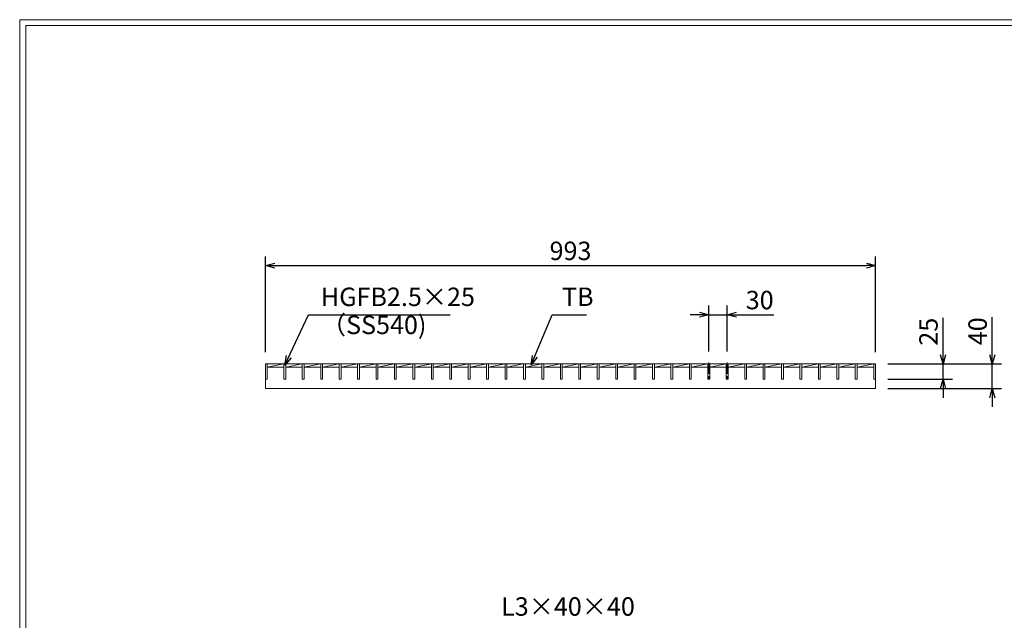
# Model space of a CAD drawing. Units: millimetres. Extents: x 0 to 2790, y 0 to 1973.
# Drawn here: x 0 to 1603, y 996 to 1973 of the extents above; entities that cross this region are included whole.
import ezdxf

# ---------------------------------------------------------------- set-up
doc = ezdxf.new("R2010")
doc.units = ezdxf.units.MM
doc.linetypes.add('CENTER', pattern=[10, 6.25, -1.25, 1.25, -1.25])
doc.linetypes.add('HIDDEN', pattern=[9.525, 6.35, -3.175])
for name, color, linetype, lineweight in [('中心線', 1, 'HIDDEN', 13), ('寸法線', 2, 'Continuous', 9), ('嵩上平面', 112, 'Continuous', 13), ('本体', 7, 'Continuous', 13)]:
    doc.layers.add(name, color=color, linetype=linetype, lineweight=lineweight)
doc.layers.add('外枠', color=7, linetype='Continuous')
doc.dimstyles.new('ISO-25', dxfattribs={"dimscale": 10, "dimtxt": 3, "dimasz": 1.5, "dimexe": 1.5, "dimexo": 2, "dimgap": 0.5, "dimtad": 1, "dimdsep": 46, "dimtxsty": 'Standard', "dimblk": 'OPEN30', "dimcen": 2.5, "dimadec": 0, "dimazin": 0, "dimtfac": 1, "dimtmove": 0, "dimatfit": 0, "dimldrblk": 'OPEN30', "dimfxl": 1, "dimarcsym": 0})

# ---------------------------------------------------------------- blocks, each defined once
blk = doc.blocks.new('_Open30')
at = {"color": 0, "linetype": 'ByBlock', "lineweight": -2}
for p, q in [((-1, 0.27), (0, 0)), ((0, 0), (-1, -0.27)), ((0, 0), (-1, 0))]:
    blk.add_line(p, q, dxfattribs=at)
blk = doc.blocks.new('*D26')
at = {"layer": 'Defpoints', "color": 0, "linetype": 'Continuous'}
for p in [(1393, 1573.3), (400, 1412.4), (1393, 1412.4)]:
    blk.add_point(p, dxfattribs=at)
at = {"layer": '寸法線', "color": 0, "linetype": 'Continuous', "lineweight": -2}
for p, q in [((400, 1432.4), (400, 1588.3)), ((1393, 1432.4), (1393, 1588.3)), ((415, 1573.3), (1378, 1573.3))]:
    blk.add_line(p, q, dxfattribs=at)
at = {"layer": '寸法線', "color": 0, "linetype": 'Continuous', "lineweight": -2, "xscale": 15, "yscale": 15, "zscale": 15, "rotation": 180}
blk.add_blockref('_Open30', (400, 1573.3), dxfattribs=at)
at = {"layer": '寸法線', "color": 0, "linetype": 'Continuous', "lineweight": -2, "xscale": 15, "yscale": 15, "zscale": 15}
blk.add_blockref('_Open30', (1393, 1573.3), dxfattribs=at)
at = {"layer": '寸法線', "color": 0, "linetype": 'Continuous', "insert": (896.5, 1593.3), "char_height": 30, "attachment_point": 5}
blk.add_mtext('993', dxfattribs=at)
blk = doc.blocks.new('*D27')
at = {"layer": 'Defpoints', "color": 0, "linetype": 'Continuous'}
for p in [(1151.5, 1493.3), (1121.5, 1413.3), (1151.5, 1413.3)]:
    blk.add_point(p, dxfattribs=at)
at = {"layer": '寸法線', "color": 0, "linetype": 'Continuous', "lineweight": -2}
for p, q in [((1121.5, 1433.3), (1121.5, 1508.3)), ((1151.5, 1433.3), (1151.5, 1508.3)), ((1106.5, 1493.3), (1091.5, 1493.3)), ((1121.5, 1493.3), (1151.5, 1493.3)), ((1166.5, 1493.3), (1227.3, 1493.3))]:
    blk.add_line(p, q, dxfattribs=at)
at = {"layer": '寸法線', "color": 0, "linetype": 'Continuous', "lineweight": -2, "xscale": 15, "yscale": 15, "zscale": 15}
blk.add_blockref('_Open30', (1121.5, 1493.3), dxfattribs=at)
at = {"layer": '寸法線', "color": 0, "linetype": 'Continuous', "lineweight": -2, "xscale": 15, "yscale": 15, "zscale": 15, "rotation": 180}
blk.add_blockref('_Open30', (1151.5, 1493.3), dxfattribs=at)
at = {"layer": '寸法線', "color": 0, "linetype": 'Continuous', "insert": (1204.4, 1513.3), "char_height": 30, "attachment_point": 5}
blk.add_mtext('30', dxfattribs=at)
blk = doc.blocks.new('*D28')
at = {"layer": 'Defpoints', "color": 0, "ltscale": 3}
for p in [(1393, 1413.3), (1583, 1413.3), (1393, 1373.3)]:
    blk.add_point(p, dxfattribs=at)
at = {"layer": '寸法線', "color": 0, "lineweight": -2, "ltscale": 3}
for p, q in [((1583, 1428.3), (1583, 1489.5)), ((1413, 1413.3), (1598, 1413.3)), ((1583, 1373.3), (1583, 1413.3)), ((1413, 1373.3), (1598, 1373.3)), ((1583, 1358.3), (1583, 1343.3))]:
    blk.add_line(p, q, dxfattribs=at)
at = {"layer": '寸法線', "color": 0, "lineweight": -2, "ltscale": 3, "xscale": 15, "yscale": 15, "zscale": 15}
for p, rotation in [((1583, 1413.3), 270), ((1583, 1373.3), 90)]:
    blk.add_blockref('_Open30', p, dxfattribs=dict(at, rotation=rotation))
at = {"layer": '寸法線', "color": 0, "ltscale": 3, "insert": (1563, 1466.4), "char_height": 30, "attachment_point": 5, "rotation": 90}
blk.add_mtext('40', dxfattribs=at)
blk = doc.blocks.new('*D29')
at = {"layer": 'Defpoints', "color": 0, "linetype": 'Continuous'}
for p in [(1393, 1413.3), (1503, 1413.3), (1393, 1388.3)]:
    blk.add_point(p, dxfattribs=at)
at = {"layer": '寸法線', "color": 0, "linetype": 'Continuous', "lineweight": -2}
for p, q in [((1503, 1428.3), (1503, 1488.1)), ((1413, 1413.3), (1518, 1413.3)), ((1503, 1388.3), (1503, 1413.3)), ((1413, 1388.3), (1518, 1388.3)), ((1503, 1373.3), (1503, 1358.3))]:
    blk.add_line(p, q, dxfattribs=at)
at = {"layer": '寸法線', "color": 0, "linetype": 'Continuous', "lineweight": -2, "xscale": 15, "yscale": 15, "zscale": 15}
for p, rotation in [((1503, 1413.3), 270), ((1503, 1388.3), 90)]:
    blk.add_blockref('_Open30', p, dxfattribs=dict(at, rotation=rotation))
at = {"layer": '寸法線', "color": 0, "linetype": 'Continuous', "insert": (1483, 1465.7), "char_height": 30, "attachment_point": 5, "rotation": 90}
blk.add_mtext('25', dxfattribs=at)
blk = doc.blocks.new('A$C56B010E9')
at = {"layer": '寸法線', "ltscale": 3, "insert": (20, -40.6), "char_height": 30, "attachment_point": 7}
blk.add_mtext('（SS540)', dxfattribs=at)

msp = doc.modelspace()

# ---------------------------------------------------------------- linework, layer by layer
at = {"layer": '中心線', "linetype": 'CENTER', "ltscale": 3}
for p, q in [((1121.5, 1415.774), (1121.5, 1385.774)), ((1151.5, 1415.774), (1151.5, 1385.774))]:
    msp.add_line(p, q, dxfattribs=at)
at = {"layer": '外枠', "lineweight": 9, "ltscale": 80}
for p in [(2789.511, 1973.269), (0, 0)]:
    msp.add_line(p, (0, 1973.269), dxfattribs=at)
at = {"layer": '外枠', "lineweight": 9, "ltscale": 100}
for q in [(2780.12, 1963.878), (10, 10)]:
    msp.add_line((10, 1963.878), q, dxfattribs=at)
at = {"layer": '嵩上平面'}
for p, q in [((400, 1413.274), (400, 1373.274)), ((1393, 1373.274), (1393, 1413.274)), ((400, 1373.274), (1393, 1373.274))]:
    msp.add_line(p, q, dxfattribs=at)
at = {"layer": '嵩上平面', "ltscale": 3}
msp.add_line((400, 1413.274), (1393, 1413.274), dxfattribs=at)
at = {"layer": '本体', "linetype": 'Continuous'}
for p, q in [((400, 1413.274), (1393, 1413.274)), ((400, 1413.274), (400, 1388.274)), ((403, 1408.274), (430, 1413.274)), ((403, 1413.274), (403, 1388.274)), ((430, 1413.274), (430, 1388.274)), ((433, 1408.274), (460, 1413.274)), ((433, 1413.274), (433, 1388.274)), ((460, 1413.274), (460, 1388.274)), ((463, 1408.274), (490, 1413.274)), ((463, 1413.274), (463, 1388.274)), ((490, 1413.274), (490, 1388.274)), ((493, 1408.274), (520, 1413.274)), ((493, 1413.274), (493, 1388.274)), ((520, 1413.274), (520, 1388.274)), ((523, 1408.274), (550, 1413.274)), ((523, 1413.274), (523, 1388.274)), ((550, 1413.274), (550, 1388.274)), ((553, 1408.274), (580, 1413.274)), ((553, 1413.274), (553, 1388.274)), ((580, 1413.274), (580, 1388.274)), ((583, 1408.274), (610, 1413.274)), ((583, 1413.274), (583, 1388.274)), ((610, 1413.274), (610, 1388.274)), ((613, 1408.274), (640, 1413.274)), ((613, 1413.274), (613, 1388.274)), ((640, 1413.274), (640, 1388.274)), ((643, 1408.274), (670, 1413.274)), ((643, 1413.274), (643, 1388.274)), ((670, 1413.274), (670, 1388.274)), ((673, 1408.274), (700, 1413.274)), ((673, 1413.274), (673, 1388.274)), ((700, 1413.274), (700, 1388.274)), ((703, 1408.274), (730, 1413.274)), ((703, 1413.274), (703, 1388.274)), ((730, 1413.274), (730, 1388.274)), ((733, 1408.274), (760, 1413.274)), ((733, 1413.274), (733, 1388.274)), ((760, 1413.274), (760, 1388.274)), ((763, 1408.274), (790, 1413.274)), ((763, 1413.274), (763, 1388.274)), ((790, 1413.274), (790, 1388.274)), ((793, 1408.274), (820, 1413.274)), ((793, 1413.274), (793, 1388.274)), ((820, 1413.274), (820, 1388.274)), ((823, 1408.274), (850, 1413.274)), ((823, 1413.274), (823, 1388.274)), ((850, 1413.274), (850, 1388.274)), ((853, 1408.274), (880, 1413.274)), ((853, 1413.274), (853, 1388.274)), ((880, 1413.274), (880, 1388.274)), ((883, 1408.274), (910, 1413.274)), ((883, 1413.274), (883, 1388.274)), ((910, 1413.274), (910, 1388.274)), ((913, 1408.274), (940, 1413.274)), ((913, 1413.274), (913, 1388.274)), ((940, 1413.274), (940, 1388.274)), ((943, 1408.274), (970, 1413.274)), ((943, 1413.274), (943, 1388.274)), ((970, 1413.274), (970, 1388.274)), ((973, 1408.274), (1000, 1413.274)), ((973, 1413.274), (973, 1388.274)), ((1000, 1413.274), (1000, 1388.274)), ((1003, 1408.274), (1030, 1413.274)), ((1003, 1413.274), (1003, 1388.274)), ((1030, 1413.274), (1030, 1388.274)), ((1033, 1408.274), (1060, 1413.274)), ((1033, 1413.274), (1033, 1388.274)), ((1060, 1413.274), (1060, 1388.274)), ((1063, 1408.274), (1090, 1413.274)), ((1063, 1413.274), (1063, 1388.274)), ((1090, 1413.274), (1090, 1388.274)), ((1093, 1408.274), (1120, 1413.274)), ((1093, 1413.274), (1093, 1388.274)), ((1120, 1413.274), (1120, 1388.274)), ((1123, 1408.274), (1150, 1413.274)), ((1123, 1413.274), (1123, 1388.274)), ((1150, 1413.274), (1150, 1388.274)), ((1153, 1408.274), (1180, 1413.274)), ((1153, 1413.274), (1153, 1388.274)), ((1180, 1413.274), (1180, 1388.274)), ((1183, 1408.274), (1210, 1413.274)), ((1183, 1413.274), (1183, 1388.274)), ((1210, 1413.274), (1210, 1388.274)), ((1213, 1408.274), (1240, 1413.274)), ((1213, 1413.274), (1213, 1388.274)), ((1240, 1413.274), (1240, 1388.274)), ((1243, 1408.274), (1270, 1413.274)), ((1243, 1413.274), (1243, 1388.274)), ((1270, 1413.274), (1270, 1388.274)), ((1273, 1408.274), (1300, 1413.274)), ((1273, 1413.274), (1273, 1388.274)), ((1300, 1413.274), (1300, 1388.274)), ((1303, 1408.274), (1330, 1413.274)), ((1303, 1413.274), (1303, 1388.274)), ((1330, 1413.274), (1330, 1388.274)), ((1333, 1408.274), (1360, 1413.274)), ((1333, 1413.274), (1333, 1388.274)), ((1360, 1413.274), (1360, 1388.274)), ((1363, 1408.274), (1390, 1413.274)), ((1363, 1413.274), (1363, 1388.274)), ((1390, 1413.274), (1390, 1388.274)), ((1393, 1413.274), (1393, 1388.274)), ((403, 1408.274), (430, 1408.274)), ((433, 1408.274), (460, 1408.274)), ((463, 1408.274), (490, 1408.274)), ((493, 1408.274), (520, 1408.274)), ((523, 1408.274), (550, 1408.274)), ((553, 1408.274), (580, 1408.274)), ((583, 1408.274), (610, 1408.274)), ((613, 1408.274), (640, 1408.274)), ((643, 1408.274), (670, 1408.274)), ((673, 1408.274), (700, 1408.274)), ((703, 1408.274), (730, 1408.274)), ((733, 1408.274), (760, 1408.274)), ((763, 1408.274), (790, 1408.274)), ((793, 1408.274), (820, 1408.274)), ((823, 1408.274), (850, 1408.274)), ((853, 1408.274), (880, 1408.274)), ((883, 1408.274), (910, 1408.274)), ((913, 1408.274), (940, 1408.274)), ((943, 1408.274), (970, 1408.274)), ((973, 1408.274), (1000, 1408.274)), ((1003, 1408.274), (1030, 1408.274)), ((1033, 1408.274), (1060, 1408.274)), ((1063, 1408.274), (1090, 1408.274)), ((1093, 1408.274), (1120, 1408.274)), ((1123, 1408.274), (1150, 1408.274)), ((1153, 1408.274), (1180, 1408.274)), ((1183, 1408.274), (1210, 1408.274)), ((1213, 1408.274), (1240, 1408.274)), ((1243, 1408.274), (1270, 1408.274)), ((1273, 1408.274), (1300, 1408.274)), ((1303, 1408.274), (1330, 1408.274)), ((1333, 1408.274), (1360, 1408.274)), ((1363, 1408.274), (1390, 1408.274))]:
    msp.add_line(p, q, dxfattribs=at)
at = {"layer": '本体', "ltscale": 3}
for p, q in [((400, 1388.274), (403, 1388.274)), ((430, 1388.274), (433, 1388.274)), ((460, 1388.274), (463, 1388.274)), ((490, 1388.274), (493, 1388.274)), ((520, 1388.274), (523, 1388.274)), ((550, 1388.274), (553, 1388.274)), ((580, 1388.274), (583, 1388.274)), ((610, 1388.274), (613, 1388.274)), ((640, 1388.274), (643, 1388.274)), ((670, 1388.274), (673, 1388.274)), ((700, 1388.274), (703, 1388.274)), ((730, 1388.274), (733, 1388.274)), ((760, 1388.274), (763, 1388.274)), ((790, 1388.274), (793, 1388.274)), ((820, 1388.274), (823, 1388.274)), ((850, 1388.274), (853, 1388.274)), ((880, 1388.274), (883, 1388.274)), ((910, 1388.274), (913, 1388.274)), ((940, 1388.274), (943, 1388.274)), ((970, 1388.274), (973, 1388.274)), ((1000, 1388.274), (1003, 1388.274)), ((1030, 1388.274), (1033, 1388.274)), ((1060, 1388.274), (1063, 1388.274)), ((1090, 1388.274), (1093, 1388.274)), ((1120, 1388.274), (1123, 1388.274)), ((1150, 1388.274), (1153, 1388.274)), ((1180, 1388.274), (1183, 1388.274)), ((1210, 1388.274), (1213, 1388.274)), ((1240, 1388.274), (1243, 1388.274)), ((1270, 1388.274), (1273, 1388.274)), ((1300, 1388.274), (1303, 1388.274)), ((1330, 1388.274), (1333, 1388.274)), ((1360, 1388.274), (1363, 1388.274)), ((1390, 1388.274), (1393, 1388.274))]:
    msp.add_line(p, q, dxfattribs=at)

# ---------------------------------------------------------------- block references
msp.add_blockref('A$C56B010E9', (470.288, 1493.034), dxfattribs=at)

# ---------------------------------------------------------------- texts
at = {"layer": '寸法線', "ltscale": 3, "char_height": 30, "attachment_point": 7}
for s, insert in [('HGFB2.5×25', (490.288, 1498.034)), ('TB', (882.648, 1498.172)), ('L3×40×40', (783.55, 994.297))]:
    msp.add_mtext(s, dxfattribs=dict(at, insert=insert))

# ---------------------------------------------------------------- dimensions: what is measured, and where the dimension line sits
at = {"layer": '寸法線', "linetype": 'Continuous'}
for base, p1, p2, picture, middle in [((1393, 1573.269), (400, 1412.374), (1393, 1412.374), '*D26', (896.5, 1593.269)), ((1151.5, 1493.274), (1121.5, 1413.274), (1151.5, 1413.274), '*D27', (1204.393, 1513.274))]:
    dim = msp.add_linear_dim(base=base, p1=p1, p2=p2, dimstyle='ISO-25', dxfattribs=at)
    dim.commit()
    dim.dimension.update_dxf_attribs({"geometry": picture, "text_midpoint": middle})
at = {"layer": '寸法線', "ltscale": 3}
dim = msp.add_linear_dim(base=(1583.007, 1413.274), p1=(1393, 1373.274), p2=(1393, 1413.274), angle=90, dimstyle='ISO-25', dxfattribs=at)
dim.commit()
dim.dimension.update_dxf_attribs({"geometry": '*D28', "text_midpoint": (1563.007, 1466.396)})
at = {"layer": '寸法線', "linetype": 'Continuous'}
dim = msp.add_linear_dim(base=(1503.002, 1413.274), p1=(1393, 1388.274), p2=(1393, 1413.274), angle=90, dimstyle='ISO-25', dxfattribs=at)
dim.commit()
dim.dimension.update_dxf_attribs({"geometry": '*D29', "text_midpoint": (1483.002, 1465.71)})

# ---------------------------------------------------------------- leaders
at = {"layer": '寸法線', "ltscale": 3, "annotation_type": 0, "has_hookline": 1, "hookline_direction": 0}
for points, text_width in [([(431.5, 1411.466), (470.288, 1493.034), (485.288, 1493.034)], 210.305), ([(832.483, 1411.79), (866.523, 1493.172), (881.523, 1493.172)], 35.787)]:
    msp.add_leader(points, dimstyle='ISO-25', override={"dimgap": 0.5, "dimtad": 1}, dxfattribs=dict(at, text_width=text_width))

doc.saveas('drawing.dxf')
